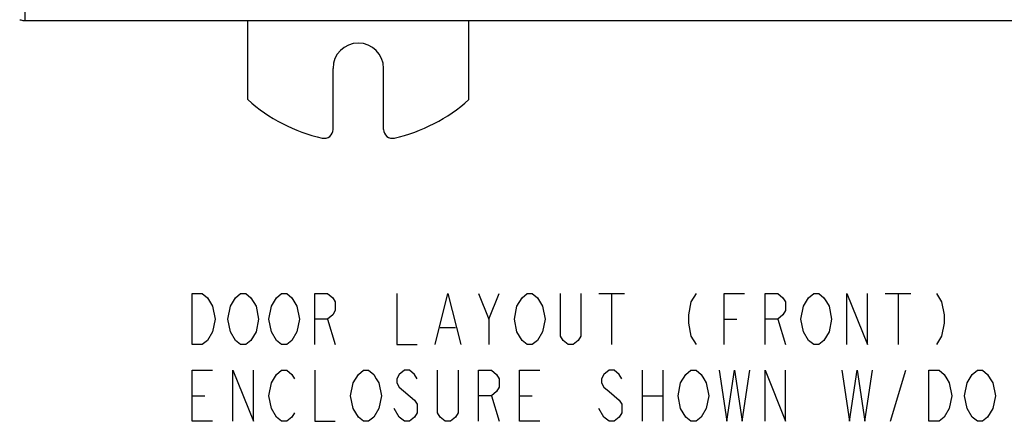
# Model space of a CAD drawing. Units: inches. Extents: x 0 to 22, y 0 to 34.
# Drawn here: x 2.9 to 5.9, y 17.2 to 18.4 of the extents above; entities that cross this region are included whole.
import ezdxf

# ---------------------------------------------------------------- set-up
doc = ezdxf.new("R2010")
doc.units = ezdxf.units.IN
doc.header["$LTSCALE"] = 2.216296
doc.header["$MEASUREMENT"] = 0
doc.layers.get('0').update_dxf_attribs({"linetype": 'CONTINUOUS'})

msp = doc.modelspace()

# ---------------------------------------------------------------- linework, layer by layer
at = {"color": 7, "linetype": 'Continuous'}
for p, q in [((2.8762, 18.4444), (2.8762, 18.5331)), ((2.8726, 18.4444), (7.266, 18.4444)), ((3.5565, 18.2024), (3.5565, 18.4444)), ((4.2315, 18.2024), (4.2315, 18.4444)), ((3.8168, 18.1112), (3.8168, 18.2977)), ((3.9712, 18.1112), (3.9712, 18.2977))]:
    msp.add_line(p, q, dxfattribs=at)
at = {"color": 2, "linetype": 'Continuous'}
for p, q in [((4.2926, 17.5319), (4.3238, 17.61)), ((4.6285, 17.61), (4.7067, 17.61)), ((4.6676, 17.61), (4.6676, 17.4538)), ((5.5035, 17.61), (5.5817, 17.61)), ((5.5426, 17.61), (5.5426, 17.4538)), ((3.8004, 17.5319), (3.8238, 17.4538)), ((5.0113, 17.5319), (5.0504, 17.5319)), ((5.1754, 17.5319), (5.1988, 17.4538)), ((4.1442, 17.5059), (4.191, 17.5059)), ((4.7613, 17.3757), (4.7613, 17.2194)), ((4.8238, 17.3757), (4.8238, 17.2194)), ((5.5192, 17.2194), (5.566, 17.3757)), ((3.3863, 17.2975), (3.4254, 17.2975)), ((4.3004, 17.2975), (4.3238, 17.2194)), ((4.3863, 17.2975), (4.4254, 17.2975)), ((4.7613, 17.2975), (4.8238, 17.2975)), ((4.0192, 17.2324), (4.0035, 17.2585)), ((4.6442, 17.2324), (4.6285, 17.2585))]:
    msp.add_line(p, q, dxfattribs=at)
for points in [[(3.4488, 17.4929), (3.4332, 17.4668), (3.4176, 17.4538), (3.3863, 17.4538), (3.3863, 17.61)], [(3.3863, 17.61), (3.4176, 17.61), (3.4332, 17.597)], [(3.4332, 17.597), (3.4488, 17.571), (3.4567, 17.5319), (3.4488, 17.4929)], [(3.5035, 17.571), (3.5192, 17.597), (3.5348, 17.61), (3.5504, 17.61), (3.566, 17.597)], [(3.566, 17.597), (3.5817, 17.571), (3.5895, 17.5319), (3.5817, 17.4929), (3.566, 17.4668)], [(3.6285, 17.571), (3.6442, 17.597), (3.6598, 17.61), (3.6754, 17.61), (3.691, 17.597)], [(3.691, 17.597), (3.7067, 17.571), (3.7145, 17.5319), (3.7067, 17.4929)], [(3.7613, 17.4538), (3.7613, 17.61), (3.8004, 17.61), (3.816, 17.597), (3.8238, 17.584), (3.8238, 17.558), (3.816, 17.5449), (3.8004, 17.5319), (3.7613, 17.5319)], [(4.0113, 17.61), (4.0113, 17.4538), (4.0738, 17.4538)], [(4.1285, 17.4538), (4.1676, 17.61), (4.2067, 17.4538)], [(4.2613, 17.61), (4.2926, 17.5319), (4.2926, 17.4538)], [(4.441, 17.4668), (4.4254, 17.4538), (4.4098, 17.4538), (4.3942, 17.4668), (4.3863, 17.4798), (4.3785, 17.4929), (4.3707, 17.5319), (4.3785, 17.571), (4.3942, 17.597)], [(4.3942, 17.597), (4.4098, 17.61), (4.4254, 17.61), (4.441, 17.597)], [(4.441, 17.597), (4.4567, 17.571), (4.4645, 17.5319), (4.4567, 17.4929), (4.441, 17.4668)], [(4.5738, 17.61), (4.5738, 17.4798), (4.566, 17.4668), (4.5504, 17.4538), (4.5348, 17.4538), (4.5192, 17.4668), (4.5113, 17.4798), (4.5113, 17.61)], [(4.9254, 17.61), (4.9098, 17.584), (4.902, 17.5449), (4.902, 17.5189), (4.9098, 17.4798), (4.9254, 17.4538)], [(5.0113, 17.4538), (5.0113, 17.61), (5.0738, 17.61)], [(5.1363, 17.4538), (5.1363, 17.61), (5.1754, 17.61), (5.191, 17.597), (5.1988, 17.584), (5.1988, 17.558), (5.191, 17.5449), (5.1754, 17.5319), (5.1363, 17.5319)], [(5.2535, 17.571), (5.2692, 17.597), (5.2848, 17.61), (5.3004, 17.61), (5.316, 17.597), (5.3238, 17.584), (5.3317, 17.571), (5.3395, 17.5319), (5.3317, 17.4929), (5.316, 17.4668)], [(5.3863, 17.4538), (5.3863, 17.61), (5.4488, 17.4538), (5.4488, 17.61)], [(5.6598, 17.61), (5.6754, 17.584), (5.6832, 17.5449), (5.6832, 17.5189), (5.6754, 17.4798), (5.6598, 17.4538)], [(3.5192, 17.4668), (3.5035, 17.4929), (3.4957, 17.5319), (3.5035, 17.571)], [(3.6442, 17.4668), (3.6285, 17.4929), (3.6207, 17.5319), (3.6285, 17.571)], [(5.2692, 17.4668), (5.2535, 17.4929), (5.2457, 17.5319), (5.2535, 17.571)], [(3.7067, 17.4929), (3.691, 17.4668), (3.6754, 17.4538), (3.6598, 17.4538), (3.6442, 17.4668)], [(3.566, 17.4668), (3.5504, 17.4538), (3.5348, 17.4538), (3.5192, 17.4668)], [(5.316, 17.4668), (5.3004, 17.4538), (5.2848, 17.4538), (5.2692, 17.4668)], [(3.4488, 17.2194), (3.3863, 17.2194), (3.3863, 17.3757), (3.4488, 17.3757)], [(3.5113, 17.2194), (3.5113, 17.3757), (3.5738, 17.2194), (3.5738, 17.3757)], [(3.6285, 17.3366), (3.6442, 17.3627), (3.6598, 17.3757), (3.6754, 17.3757), (3.691, 17.3627), (3.6988, 17.3496)], [(3.7613, 17.3757), (3.7613, 17.2194), (3.8238, 17.2194)], [(3.8785, 17.3366), (3.8942, 17.3627), (3.9098, 17.3757), (3.9254, 17.3757), (3.941, 17.3627), (3.9488, 17.3496), (3.9567, 17.3366), (3.9645, 17.2975), (3.9567, 17.2585), (3.941, 17.2324)], [(4.0738, 17.3496), (4.066, 17.3627), (4.0504, 17.3757), (4.0348, 17.3757), (4.0192, 17.3627), (4.0113, 17.3496), (4.0113, 17.3366), (4.0192, 17.3236)], [(4.1988, 17.3757), (4.1988, 17.2455), (4.191, 17.2324), (4.1754, 17.2194), (4.1598, 17.2194), (4.1442, 17.2324), (4.1363, 17.2455), (4.1363, 17.3757)], [(4.2613, 17.2194), (4.2613, 17.3757), (4.3004, 17.3757), (4.316, 17.3627), (4.3238, 17.3496), (4.3238, 17.3236), (4.316, 17.3106), (4.3004, 17.2975), (4.2613, 17.2975)], [(4.4488, 17.2194), (4.3863, 17.2194), (4.3863, 17.3757), (4.4488, 17.3757)], [(4.6988, 17.3496), (4.691, 17.3627), (4.6754, 17.3757), (4.6598, 17.3757), (4.6442, 17.3627), (4.6363, 17.3496), (4.6363, 17.3366), (4.6442, 17.3236), (4.6598, 17.3106)], [(4.8785, 17.3366), (4.8942, 17.3627), (4.9098, 17.3757), (4.9254, 17.3757), (4.941, 17.3627), (4.9488, 17.3496), (4.9567, 17.3366), (4.9645, 17.2975), (4.9567, 17.2585)], [(4.9957, 17.3757), (5.0192, 17.2194), (5.0426, 17.3757), (5.066, 17.2194), (5.0895, 17.3757)], [(5.1363, 17.2194), (5.1363, 17.3757), (5.1988, 17.2194), (5.1988, 17.3757)], [(5.3707, 17.3757), (5.3942, 17.2194), (5.4176, 17.3757), (5.441, 17.2194), (5.4645, 17.3757)], [(5.6988, 17.2585), (5.6832, 17.2324), (5.6676, 17.2194), (5.6363, 17.2194), (5.6363, 17.3757)], [(5.6363, 17.3757), (5.6676, 17.3757), (5.6832, 17.3627), (5.691, 17.3496), (5.6988, 17.3366), (5.7067, 17.2975), (5.6988, 17.2585)], [(5.7535, 17.3366), (5.7692, 17.3627), (5.7848, 17.3757), (5.8004, 17.3757), (5.816, 17.3627), (5.8238, 17.3496), (5.8317, 17.3366), (5.8395, 17.2975), (5.8317, 17.2585), (5.816, 17.2324)], [(3.6442, 17.2324), (3.6285, 17.2585), (3.6207, 17.2975), (3.6285, 17.3366)], [(3.8942, 17.2324), (3.8785, 17.2585), (3.8707, 17.2975), (3.8785, 17.3366)], [(4.0192, 17.3236), (4.066, 17.2845), (4.0738, 17.2715), (4.0738, 17.2455), (4.066, 17.2324), (4.0504, 17.2194), (4.0348, 17.2194), (4.0192, 17.2324)], [(4.8942, 17.2324), (4.8785, 17.2585), (4.8707, 17.2975), (4.8785, 17.3366)], [(5.7692, 17.2324), (5.7535, 17.2585), (5.7457, 17.2975), (5.7535, 17.3366)], [(4.6598, 17.3106), (4.691, 17.2845), (4.6988, 17.2715), (4.6988, 17.2455), (4.691, 17.2324), (4.6754, 17.2194), (4.6598, 17.2194), (4.6442, 17.2324)], [(3.6988, 17.2455), (3.691, 17.2324), (3.6754, 17.2194), (3.6598, 17.2194), (3.6442, 17.2324)], [(3.941, 17.2324), (3.9254, 17.2194), (3.9098, 17.2194), (3.8942, 17.2324)], [(4.9567, 17.2585), (4.941, 17.2324), (4.9254, 17.2194), (4.9098, 17.2194), (4.8942, 17.2324)], [(5.816, 17.2324), (5.8004, 17.2194), (5.7848, 17.2194), (5.7692, 17.2324)]]:
    msp.add_lwpolyline(points, dxfattribs=at)
at = {"color": 7, "linetype": 'Continuous'}
for centre, radius, start, end in [((2.8726, 18.4813), 0.0369, 250, 270), ((3.894, 18.2977), 0.0772, 0, 180), ((3.894, 18.5767), 0.504, 227.9605, 257.3851), ((3.894, 18.5767), 0.504, 282.6149, 312.0395), ((3.7898, 18.1112), 0.027, 257.3851, 360), ((3.9982, 18.1112), 0.027, 180, 282.6149)]:
    msp.add_arc(centre, radius, start, end, dxfattribs=at)

doc.saveas('drawing.dxf')
